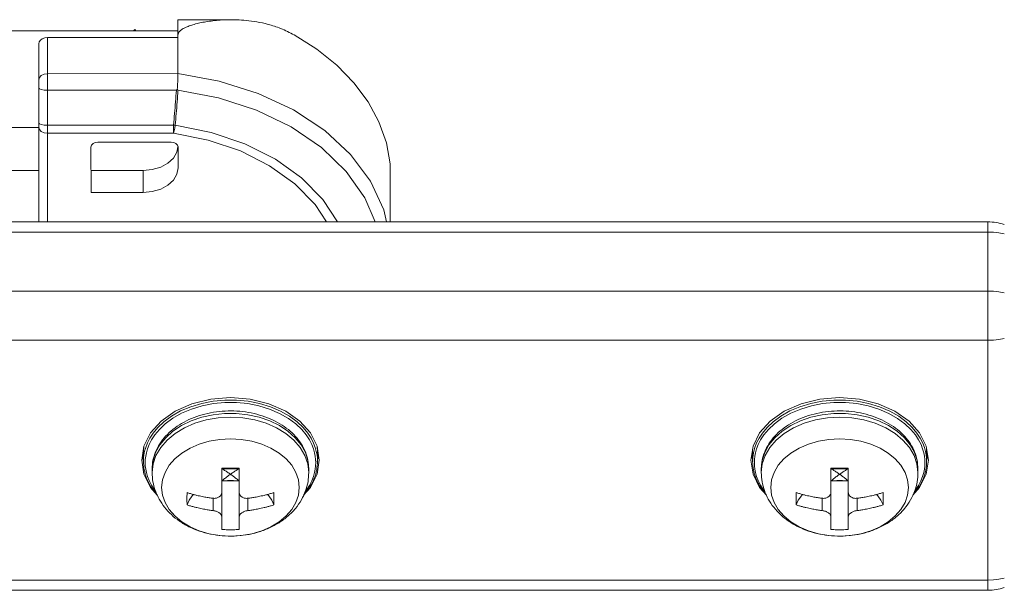
# Model space of a CAD drawing. Extents: x -2959 to 14138, y -1595 to 550.
# Drawn here: x 12969 to 13026, y -545 to -512 of the extents above; entities that cross this region are included whole.
import ezdxf

# ---------------------------------------------------------------- set-up
doc = ezdxf.new("R2010")
doc.units = 0
doc.header["$LTSCALE"] = 16.335
doc.header["$MEASUREMENT"] = 0
doc.layers.get('0').update_dxf_attribs({"linetype": 'CONTINUOUS'})

msp = doc.modelspace()

# ---------------------------------------------------------------- linework, layer by layer
at = {"color": 7, "linetype": 'Continuous', "lineweight": 15}
for p, q in [((12978.589, -512.753), (12978.59, -512.453)), ((12981.654, -512.348), (12978.59, -512.351)), ((12978.59, -512.453), (12978.59, -512.351)), ((12878.592, -513.078), (12978.592, -512.985)), ((12978.589, -515.445), (12978.589, -512.753)), ((12970.59, -513.731), (12970.614, -513.622)), ((12970.614, -513.622), (12970.685, -513.524)), ((12970.685, -513.524), (12970.795, -513.446)), ((12970.795, -513.446), (12970.935, -513.395)), ((12970.935, -513.395), (12971.089, -513.378)), ((12978.589, -513.371), (12971.089, -513.378)), ((12971.089, -513.378), (12971.089, -515.452)), ((12986.569, -514.047), (12985.272, -513.223)), ((12970.59, -513.731), (12970.59, -515.806)), ((12987.718, -514.971), (12986.569, -514.047)), ((12988.705, -515.987), (12987.718, -514.971)), ((12970.628, -515.671), (12970.59, -515.806)), ((12970.59, -515.806), (12970.593, -518.292)), ((12970.736, -515.556), (12970.628, -515.671)), ((12970.898, -515.48), (12970.736, -515.556)), ((12971.089, -515.452), (12970.898, -515.48)), ((12971.089, -515.452), (12978.589, -515.445)), ((12971.089, -515.452), (12971.092, -518.413)), ((12980.959, -515.878), (12978.589, -515.445)), ((12983.195, -516.583), (12980.959, -515.878)), ((12970.628, -516.328), (12970.59, -516.281)), ((12970.736, -516.367), (12970.628, -516.328)), ((12970.899, -516.393), (12970.736, -516.367)), ((12971.09, -516.402), (12970.899, -516.393)), ((12971.09, -516.402), (12978.503, -516.395)), ((12980.922, -516.839), (12978.593, -516.401)), ((12989.515, -517.076), (12988.705, -515.987)), ((12983.112, -517.549), (12980.922, -516.839)), ((12985.234, -517.539), (12983.195, -516.583)), ((12985.101, -518.51), (12983.112, -517.549)), ((12987.021, -518.722), (12985.234, -517.539)), ((12990.138, -518.227), (12989.515, -517.076)), ((12970.593, -518.54), (12886.593, -518.619)), ((12970.631, -518.338), (12970.593, -518.292)), ((12970.603, -523.969), (12970.593, -518.292)), ((12970.631, -518.659), (12970.593, -518.524)), ((12970.739, -518.377), (12970.631, -518.338)), ((12970.739, -518.774), (12970.631, -518.659)), ((12970.901, -518.403), (12970.739, -518.377)), ((12971.092, -518.413), (12970.901, -518.403)), ((12978.342, -518.406), (12971.092, -518.413)), ((12971.092, -518.413), (12971.102, -523.969)), ((12978.343, -518.87), (12978.342, -518.406)), ((12978.343, -518.87), (12978.376, -518.734)), ((12978.376, -518.734), (12978.409, -518.58)), ((12978.409, -518.58), (12978.439, -518.412)), ((12980.506, -518.824), (12978.439, -518.412)), ((12986.833, -519.695), (12985.101, -518.51)), ((12988.506, -520.097), (12987.021, -518.722)), ((12990.564, -519.421), (12990.138, -518.227)), ((12970.902, -518.85), (12970.739, -518.774)), ((12971.093, -518.877), (12970.902, -518.85)), ((12978.342, -518.87), (12971.093, -518.877)), ((12980.324, -519.265), (12978.342, -518.87)), ((12982.18, -519.895), (12980.324, -519.265)), ((12982.442, -519.48), (12980.506, -518.824)), ((12973.625, -519.561), (12973.594, -519.668)), ((12973.594, -519.668), (12973.594, -519.669)), ((12973.594, -519.669), (12973.599, -522.285)), ((12973.711, -519.469), (12973.625, -519.561)), ((12973.841, -519.407), (12973.711, -519.469)), ((12973.994, -519.386), (12973.841, -519.407)), ((12978.194, -519.382), (12973.994, -519.386)), ((12978.347, -519.403), (12978.194, -519.382)), ((12978.477, -519.464), (12978.347, -519.403)), ((12978.564, -519.556), (12978.477, -519.464)), ((12978.531, -519.955), (12978.584, -519.662)), ((12978.594, -519.664), (12978.564, -519.556)), ((12978.597, -520.866), (12978.594, -519.664)), ((12983.855, -520.74), (12982.18, -519.895)), ((12984.189, -520.362), (12982.442, -519.48)), ((12988.256, -521.068), (12986.833, -519.695)), ((12990.787, -520.643), (12990.564, -519.421)), ((12978.013, -520.594), (12978.33, -520.301)), ((12978.33, -520.301), (12978.531, -519.955)), ((12985.696, -521.444), (12984.189, -520.362)), ((12989.648, -521.627), (12988.506, -520.097)), ((12970.598, -521.015), (12951.849, -521.033)), ((12976.599, -521.01), (12973.597, -521.012)), ((12976.599, -521.01), (12977.111, -520.962)), ((12976.599, -522.282), (12976.599, -521.01)), ((12977.111, -520.962), (12977.6, -520.819)), ((12977.6, -520.819), (12978.013, -520.594)), ((12978.529, -521.232), (12978.597, -520.868)), ((12978.597, -520.868), (12978.597, -520.866)), ((12985.3, -521.777), (12983.855, -520.74)), ((12990.787, -520.643), (12990.787, -523.969)), ((12978.013, -521.867), (12978.33, -521.574)), ((12978.33, -521.574), (12978.529, -521.232)), ((12986.919, -522.692), (12985.696, -521.444)), ((12989.332, -522.593), (12988.256, -521.068)), ((12977.117, -522.234), (12977.599, -522.092)), ((12977.599, -522.092), (12978.013, -521.867)), ((12986.472, -522.973), (12985.3, -521.777)), ((12990.415, -523.27), (12989.648, -521.627)), ((12990.79, -522.057), (12990.79, -523.969)), ((12973.599, -522.285), (12976.599, -522.282)), ((12976.599, -522.282), (12977.117, -522.234)), ((12987.753, -523.969), (12986.919, -522.692)), ((12989.92, -523.969), (12989.332, -522.593)), ((12987.123, -523.969), (12986.472, -522.973)), ((12990.567, -523.969), (12990.415, -523.27)), ((12954.108, -523.969), (13025.122, -523.969)), ((13025.122, -523.969), (13025.122, -545.151)), ((13025.122, -524.555), (12953.841, -524.555)), ((13025.443, -524.567), (13025.122, -524.555)), ((13025.76, -524.603), (13025.443, -524.567)), ((13026.07, -524.663), (13025.76, -524.603)), ((13025.122, -527.949), (12928.608, -527.949)), ((13025.443, -527.961), (13025.122, -527.949)), ((13025.76, -527.997), (13025.443, -527.961)), ((13026.07, -528.058), (13025.76, -527.997)), ((13025.122, -530.777), (12928.608, -530.777)), ((13025.443, -530.765), (13025.122, -530.777)), ((13025.76, -530.729), (13025.443, -530.765)), ((13026.07, -530.668), (13025.76, -530.729)), ((12979.396, -534.422), (12978.429, -534.852)), ((12979.33, -534.595), (12978.746, -534.843)), ((12979.956, -534.405), (12979.33, -534.595)), ((12979.989, -534.543), (12979.376, -534.729)), ((12980.474, -534.156), (12979.396, -534.422)), ((12980.608, -534.278), (12979.956, -534.405)), ((12980.627, -534.418), (12979.989, -534.543)), ((12981.608, -534.065), (12980.474, -534.156)), ((12981.278, -534.214), (12980.608, -534.278)), ((12981.284, -534.356), (12980.627, -534.418)), ((12981.955, -534.215), (12981.278, -534.214)), ((12981.948, -534.356), (12981.284, -534.356)), ((12982.743, -534.156), (12981.608, -534.065)), ((12982.605, -534.42), (12981.948, -534.356)), ((12982.625, -534.28), (12981.955, -534.215)), ((12983.243, -534.546), (12982.605, -534.42)), ((12983.276, -534.409), (12982.625, -534.28)), ((12983.821, -534.422), (12982.743, -534.156)), ((12983.855, -534.734), (12983.243, -534.546)), ((12983.901, -534.6), (12983.276, -534.409)), ((12984.788, -534.852), (12983.821, -534.422)), ((12984.484, -534.85), (12983.901, -534.6)), ((13014.396, -534.422), (13013.429, -534.852)), ((13014.33, -534.595), (13013.746, -534.843)), ((13014.956, -534.405), (13014.33, -534.595)), ((13014.989, -534.543), (13014.376, -534.729)), ((13015.474, -534.156), (13014.396, -534.422)), ((13015.608, -534.278), (13014.956, -534.405)), ((13015.627, -534.418), (13014.989, -534.543)), ((13016.608, -534.065), (13015.474, -534.156)), ((13016.278, -534.214), (13015.608, -534.278)), ((13016.284, -534.356), (13015.627, -534.418)), ((13016.955, -534.215), (13016.278, -534.214)), ((13016.948, -534.356), (13016.284, -534.356)), ((13017.743, -534.156), (13016.608, -534.065)), ((13017.605, -534.42), (13016.948, -534.356)), ((13017.625, -534.28), (13016.955, -534.215)), ((13018.243, -534.546), (13017.605, -534.42)), ((13018.276, -534.409), (13017.625, -534.28)), ((13018.821, -534.422), (13017.743, -534.156)), ((13018.855, -534.734), (13018.243, -534.546)), ((13018.901, -534.6), (13018.276, -534.409)), ((13019.788, -534.852), (13018.821, -534.422)), ((13019.484, -534.85), (13018.901, -534.6)), ((12978.429, -534.852), (12977.621, -535.423)), ((12978.226, -535.138), (12977.789, -535.461)), ((12978.746, -534.843), (12978.226, -535.138)), ((12978.803, -534.972), (12978.294, -535.261)), ((12979.376, -534.729), (12978.803, -534.972)), ((12980.605, -535.064), (12979.962, -535.205)), ((12981.272, -534.993), (12980.605, -535.064)), ((12981.945, -534.993), (12981.272, -534.993)), ((12982.612, -535.064), (12981.945, -534.993)), ((12983.255, -535.205), (12982.612, -535.064)), ((12984.427, -534.978), (12983.855, -534.734)), ((12984.934, -535.268), (12984.427, -534.978)), ((12985.001, -535.145), (12984.484, -534.85)), ((12985.596, -535.423), (12984.788, -534.852)), ((12985.437, -535.468), (12985.001, -535.145)), ((13013.429, -534.852), (13012.621, -535.423)), ((13013.226, -535.138), (13012.789, -535.461)), ((13013.746, -534.843), (13013.226, -535.138)), ((13013.803, -534.972), (13013.294, -535.261)), ((13014.376, -534.729), (13013.803, -534.972)), ((13015.605, -535.064), (13014.962, -535.205)), ((13016.272, -534.993), (13015.605, -535.064)), ((13016.945, -534.993), (13016.272, -534.993)), ((13017.612, -535.064), (13016.945, -534.993)), ((13018.255, -535.205), (13017.612, -535.064)), ((13019.427, -534.978), (13018.855, -534.734)), ((13019.934, -535.268), (13019.427, -534.978)), ((13020.001, -535.145), (13019.484, -534.85)), ((13020.596, -535.423), (13019.788, -534.852)), ((13020.437, -535.468), (13020.001, -535.145)), ((12977.621, -535.423), (12977.014, -536.107)), ((12977.789, -535.461), (12977.439, -535.791)), ((12977.865, -535.577), (12977.522, -535.901)), ((12978.294, -535.261), (12977.865, -535.577)), ((12978.799, -535.681), (12978.305, -536.005)), ((12979.355, -535.412), (12978.799, -535.681)), ((12979.566, -535.55), (12978.963, -535.811)), ((12979.962, -535.205), (12979.355, -535.412)), ((12980.218, -535.359), (12979.566, -535.55)), ((12980.905, -535.242), (12980.218, -535.359)), ((12981.608, -535.203), (12980.905, -535.242)), ((12982.312, -535.242), (12981.608, -535.203)), ((12982.999, -535.359), (12982.312, -535.242)), ((12983.651, -535.55), (12982.999, -535.359)), ((12983.862, -535.412), (12983.255, -535.205)), ((12984.254, -535.811), (12983.651, -535.55)), ((12984.418, -535.681), (12983.862, -535.412)), ((12984.912, -536.005), (12984.418, -535.681)), ((12985.36, -535.584), (12984.934, -535.268)), ((12985.701, -535.907), (12985.36, -535.584)), ((12985.784, -535.798), (12985.437, -535.468)), ((12986.203, -536.107), (12985.596, -535.423)), ((13012.621, -535.423), (13012.014, -536.107)), ((13012.789, -535.461), (13012.439, -535.791)), ((13012.865, -535.577), (13012.522, -535.901)), ((13013.294, -535.261), (13012.865, -535.577)), ((13013.799, -535.681), (13013.305, -536.005)), ((13014.355, -535.412), (13013.799, -535.681)), ((13014.566, -535.55), (13013.963, -535.811)), ((13014.962, -535.205), (13014.355, -535.412)), ((13015.218, -535.359), (13014.566, -535.55)), ((13015.905, -535.242), (13015.218, -535.359)), ((13016.608, -535.203), (13015.905, -535.242)), ((13017.312, -535.242), (13016.608, -535.203)), ((13017.999, -535.359), (13017.312, -535.242)), ((13018.651, -535.55), (13017.999, -535.359)), ((13018.862, -535.412), (13018.255, -535.205)), ((13019.254, -535.811), (13018.651, -535.55)), ((13019.418, -535.681), (13018.862, -535.412)), ((13019.912, -536.005), (13019.418, -535.681)), ((13020.36, -535.584), (13019.934, -535.268)), ((13020.701, -535.907), (13020.36, -535.584)), ((13020.784, -535.798), (13020.437, -535.468)), ((13021.203, -536.107), (13020.596, -535.423)), ((12977.014, -536.107), (12976.636, -536.869)), ((12977.173, -536.11), (12976.978, -536.408)), ((12977.262, -536.213), (12977.071, -536.505)), ((12977.439, -535.791), (12977.173, -536.11)), ((12977.522, -535.901), (12977.262, -536.213)), ((12978.305, -536.005), (12977.886, -536.379)), ((12978.427, -536.135), (12977.968, -536.515)), ((12978.963, -535.811), (12978.427, -536.135)), ((12984.79, -536.135), (12984.254, -535.811)), ((12985.249, -536.515), (12984.79, -536.135)), ((12985.331, -536.379), (12984.912, -536.005)), ((12985.959, -536.219), (12985.701, -535.907)), ((12986.048, -536.115), (12985.784, -535.798)), ((12986.149, -536.51), (12985.959, -536.219)), ((12986.241, -536.412), (12986.048, -536.115)), ((12986.581, -536.869), (12986.203, -536.107)), ((13012.014, -536.107), (13011.636, -536.869)), ((13012.173, -536.11), (13011.978, -536.408)), ((13012.262, -536.213), (13012.071, -536.505)), ((13012.439, -535.791), (13012.173, -536.11)), ((13012.522, -535.901), (13012.262, -536.213)), ((13013.305, -536.005), (13012.886, -536.379)), ((13013.427, -536.135), (13012.968, -536.515)), ((13013.963, -535.811), (13013.427, -536.135)), ((13019.79, -536.135), (13019.254, -535.811)), ((13020.249, -536.515), (13019.79, -536.135)), ((13020.331, -536.379), (13019.912, -536.005)), ((13020.959, -536.219), (13020.701, -535.907)), ((13021.048, -536.115), (13020.784, -535.798)), ((13021.149, -536.51), (13020.959, -536.219)), ((13021.241, -536.412), (13021.048, -536.115)), ((13021.581, -536.869), (13021.203, -536.107)), ((12976.636, -536.869), (12976.508, -537.671)), ((12976.839, -536.682), (12976.741, -536.932)), ((12976.978, -536.408), (12976.839, -536.682)), ((12976.934, -536.774), (12976.839, -537.019)), ((12977.071, -536.505), (12976.934, -536.774)), ((12977.55, -536.792), (12977.305, -537.235)), ((12977.886, -536.379), (12977.55, -536.792)), ((12977.968, -536.515), (12977.599, -536.94)), ((12979.813, -536.744), (12979.284, -536.974)), ((12980.386, -536.576), (12979.813, -536.744)), ((12980.99, -536.474), (12980.386, -536.576)), ((12981.608, -536.44), (12980.99, -536.474)), ((12982.227, -536.474), (12981.608, -536.44)), ((12982.831, -536.576), (12982.227, -536.474)), ((12983.404, -536.744), (12982.831, -536.576)), ((12983.933, -536.974), (12983.404, -536.744)), ((12985.618, -536.94), (12985.249, -536.515)), ((12985.667, -536.792), (12985.331, -536.379)), ((12985.912, -537.235), (12985.667, -536.792)), ((12986.285, -536.777), (12986.149, -536.51)), ((12986.38, -536.686), (12986.241, -536.412)), ((12986.379, -537.022), (12986.285, -536.777)), ((12986.476, -536.935), (12986.38, -536.686)), ((12986.708, -537.671), (12986.581, -536.869)), ((13011.636, -536.869), (13011.508, -537.671)), ((13011.839, -536.682), (13011.741, -536.932)), ((13011.978, -536.408), (13011.839, -536.682)), ((13011.934, -536.774), (13011.839, -537.019)), ((13012.071, -536.505), (13011.934, -536.774)), ((13012.55, -536.792), (13012.305, -537.235)), ((13012.886, -536.379), (13012.55, -536.792)), ((13012.968, -536.515), (13012.599, -536.94)), ((13014.813, -536.744), (13014.284, -536.974)), ((13015.386, -536.576), (13014.813, -536.744)), ((13015.99, -536.474), (13015.386, -536.576)), ((13016.608, -536.44), (13015.99, -536.474)), ((13017.227, -536.474), (13016.608, -536.44)), ((13017.831, -536.576), (13017.227, -536.474)), ((13018.404, -536.744), (13017.831, -536.576)), ((13018.933, -536.974), (13018.404, -536.744)), ((13020.618, -536.94), (13020.249, -536.515)), ((13020.667, -536.792), (13020.331, -536.379)), ((13020.912, -537.235), (13020.667, -536.792)), ((13021.285, -536.777), (13021.149, -536.51)), ((13021.38, -536.686), (13021.241, -536.412)), ((13021.379, -537.022), (13021.285, -536.777)), ((13021.476, -536.935), (13021.38, -536.686)), ((13021.708, -537.671), (13021.581, -536.869)), ((12976.555, -537.378), (12976.617, -537.741)), ((12976.626, -536.936), (12976.608, -537.106)), ((12976.608, -537.106), (12976.608, -537.742)), ((12976.636, -537.369), (12976.615, -537.561)), ((12976.677, -537.16), (12976.636, -537.369)), ((12976.741, -536.932), (12976.677, -537.16)), ((12976.775, -537.243), (12976.736, -537.447)), ((12976.839, -537.019), (12976.775, -537.243)), ((12977.305, -537.235), (12977.158, -537.697)), ((12977.329, -537.402), (12977.164, -537.887)), ((12977.599, -536.94), (12977.329, -537.402)), ((12978.812, -537.259), (12978.409, -537.592)), ((12979.284, -536.974), (12978.812, -537.259)), ((12984.405, -537.259), (12983.933, -536.974)), ((12984.808, -537.592), (12984.405, -537.259)), ((12985.888, -537.402), (12985.618, -536.94)), ((12986.053, -537.887), (12985.888, -537.402)), ((12986.059, -537.697), (12985.912, -537.235)), ((12986.442, -537.244), (12986.379, -537.022)), ((12986.481, -537.448), (12986.442, -537.244)), ((12986.541, -537.162), (12986.476, -536.935)), ((12986.581, -537.37), (12986.541, -537.162)), ((12986.602, -537.562), (12986.581, -537.37)), ((12986.608, -537.106), (12986.591, -536.936)), ((12986.599, -537.741), (12986.662, -537.378)), ((12986.608, -537.106), (12986.608, -537.742)), ((13011.555, -537.378), (13011.617, -537.741)), ((13011.626, -536.936), (13011.608, -537.106)), ((13011.608, -537.106), (13011.608, -537.742)), ((13011.636, -537.369), (13011.615, -537.561)), ((13011.677, -537.16), (13011.636, -537.369)), ((13011.741, -536.932), (13011.677, -537.16)), ((13011.775, -537.243), (13011.736, -537.447)), ((13011.839, -537.019), (13011.775, -537.243)), ((13012.305, -537.235), (13012.158, -537.697)), ((13012.329, -537.402), (13012.164, -537.887)), ((13012.599, -536.94), (13012.329, -537.402)), ((13013.812, -537.259), (13013.409, -537.592)), ((13014.284, -536.974), (13013.812, -537.259)), ((13019.405, -537.259), (13018.933, -536.974)), ((13019.808, -537.592), (13019.405, -537.259)), ((13020.888, -537.402), (13020.618, -536.94)), ((13021.053, -537.887), (13020.888, -537.402)), ((13021.059, -537.697), (13020.912, -537.235)), ((13021.442, -537.244), (13021.379, -537.022)), ((13021.481, -537.448), (13021.442, -537.244)), ((13021.541, -537.162), (13021.476, -536.935)), ((13021.581, -537.37), (13021.541, -537.162)), ((13021.602, -537.562), (13021.581, -537.37)), ((13021.608, -537.106), (13021.591, -536.936)), ((13021.599, -537.741), (13021.662, -537.378)), ((13021.608, -537.106), (13021.608, -537.742)), ((12976.508, -537.671), (12976.636, -538.474)), ((12976.615, -537.561), (12976.608, -537.742)), ((12976.715, -537.636), (12976.708, -537.813)), ((12976.708, -537.813), (12976.715, -537.99)), ((12976.736, -537.447), (12976.715, -537.636)), ((12976.715, -537.99), (12976.736, -538.178)), ((12977.158, -537.697), (12977.108, -538.166)), ((12977.164, -537.887), (12977.108, -538.385)), ((12978.085, -537.966), (12977.847, -538.372)), ((12978.409, -537.592), (12978.085, -537.966)), ((12985.132, -537.966), (12984.808, -537.592)), ((12985.369, -538.372), (12985.132, -537.966)), ((12986.108, -538.385), (12986.053, -537.887)), ((12986.108, -538.166), (12986.059, -537.697)), ((12986.502, -537.636), (12986.481, -537.448)), ((12986.481, -538.179), (12986.502, -537.99)), ((12986.508, -537.813), (12986.502, -537.636)), ((12986.502, -537.99), (12986.508, -537.813)), ((12986.581, -538.474), (12986.708, -537.671)), ((12986.608, -537.742), (12986.602, -537.562)), ((13011.508, -537.671), (13011.636, -538.474)), ((13011.615, -537.561), (13011.608, -537.742)), ((13011.715, -537.636), (13011.708, -537.813)), ((13011.708, -537.813), (13011.715, -537.99)), ((13011.736, -537.447), (13011.715, -537.636)), ((13011.715, -537.99), (13011.736, -538.178)), ((13012.158, -537.697), (13012.108, -538.166)), ((13012.164, -537.887), (13012.108, -538.385)), ((13013.085, -537.966), (13012.847, -538.372)), ((13013.409, -537.592), (13013.085, -537.966)), ((13020.132, -537.966), (13019.808, -537.592)), ((13020.369, -538.372), (13020.132, -537.966)), ((13021.108, -538.385), (13021.053, -537.887)), ((13021.108, -538.166), (13021.059, -537.697)), ((13021.502, -537.636), (13021.481, -537.448)), ((13021.481, -538.179), (13021.502, -537.99)), ((13021.508, -537.813), (13021.502, -537.636)), ((13021.502, -537.99), (13021.508, -537.813)), ((13021.581, -538.474), (13021.708, -537.671)), ((13021.608, -537.742), (13021.602, -537.562)), ((12976.636, -538.474), (12977.014, -539.236)), ((12976.736, -538.178), (12976.775, -538.381)), ((12976.775, -538.381), (12976.838, -538.604)), ((12977.108, -538.385), (12977.108, -538.166)), ((12977.847, -538.372), (12977.703, -538.798)), ((12981.108, -538.123), (12981.108, -541.652)), ((12981.108, -538.16), (12982.108, -538.16)), ((12982.108, -538.123), (12982.108, -541.652)), ((12985.514, -538.798), (12985.369, -538.372)), ((12986.108, -538.385), (12986.108, -538.166)), ((12986.203, -539.236), (12986.581, -538.474)), ((12986.378, -538.606), (12986.442, -538.383)), ((12986.442, -538.383), (12986.481, -538.179)), ((13011.636, -538.474), (13012.014, -539.236)), ((13011.736, -538.178), (13011.775, -538.381)), ((13011.775, -538.381), (13011.838, -538.604)), ((13012.108, -538.385), (13012.108, -538.166)), ((13012.847, -538.372), (13012.703, -538.798)), ((13016.108, -538.123), (13016.108, -541.652)), ((13016.108, -538.16), (13017.108, -538.16)), ((13017.108, -538.123), (13017.108, -541.652)), ((13020.514, -538.798), (13020.369, -538.372)), ((13021.108, -538.385), (13021.108, -538.166)), ((13021.203, -539.236), (13021.581, -538.474)), ((13021.378, -538.606), (13021.442, -538.383)), ((13021.442, -538.383), (13021.481, -538.179)), ((12976.838, -538.604), (12976.932, -538.848)), ((12976.932, -538.848), (12977.068, -539.116)), ((12977.068, -539.116), (12977.258, -539.407)), ((12977.703, -538.798), (12977.654, -539.236)), ((12981.108, -538.867), (12981.441, -538.836)), ((12981.108, -538.867), (12982.108, -538.867)), ((12981.441, -538.836), (12981.776, -538.836)), ((12981.776, -538.836), (12982.108, -538.867)), ((12985.563, -539.236), (12985.514, -538.798)), ((12985.955, -539.413), (12986.146, -539.12)), ((12986.146, -539.12), (12986.283, -538.852)), ((12986.283, -538.852), (12986.378, -538.606)), ((13011.838, -538.604), (13011.932, -538.848)), ((13011.932, -538.848), (13012.068, -539.116)), ((13012.068, -539.116), (13012.258, -539.407)), ((13012.703, -538.798), (13012.654, -539.236)), ((13016.108, -538.867), (13016.441, -538.836)), ((13016.108, -538.867), (13017.108, -538.867)), ((13016.441, -538.836), (13016.776, -538.836)), ((13016.776, -538.836), (13017.108, -538.867)), ((13020.563, -539.236), (13020.514, -538.798)), ((13020.955, -539.413), (13021.146, -539.12)), ((13021.146, -539.12), (13021.283, -538.852)), ((13021.283, -538.852), (13021.378, -538.606)), ((12977.014, -539.236), (12977.403, -539.674)), ((12977.258, -539.407), (12977.311, -539.471)), ((12977.703, -539.673), (12977.654, -539.236)), ((12977.847, -540.1), (12977.703, -539.673)), ((12979.412, -539.713), (12979.482, -539.643)), ((12983.735, -539.643), (12983.805, -539.713)), ((12985.514, -539.673), (12985.369, -540.1)), ((12985.563, -539.236), (12985.514, -539.673)), ((12985.812, -539.677), (12986.203, -539.236)), ((12985.908, -539.468), (12985.955, -539.413)), ((13012.014, -539.236), (13012.403, -539.674)), ((13012.258, -539.407), (13012.311, -539.471)), ((13012.703, -539.673), (13012.654, -539.236)), ((13012.847, -540.1), (13012.703, -539.673)), ((13014.412, -539.713), (13014.482, -539.643)), ((13018.735, -539.643), (13018.805, -539.713)), ((13020.514, -539.673), (13020.369, -540.1)), ((13020.563, -539.236), (13020.514, -539.673)), ((13020.812, -539.677), (13021.203, -539.236)), ((13020.908, -539.468), (13020.955, -539.413)), ((12978.085, -540.505), (12977.847, -540.1)), ((12979.113, -540.241), (12979.233, -539.969)), ((12979.233, -539.969), (12979.412, -539.713)), ((12980.608, -540.567), (12980.608, -539.86)), ((12982.608, -539.86), (12982.608, -540.567)), ((12983.805, -539.713), (12983.984, -539.969)), ((12983.984, -539.969), (12984.104, -540.241)), ((12985.369, -540.1), (12985.132, -540.505)), ((13013.085, -540.505), (13012.847, -540.1)), ((13014.113, -540.241), (13014.233, -539.969)), ((13014.233, -539.969), (13014.412, -539.713)), ((13015.608, -540.567), (13015.608, -539.86)), ((13017.608, -539.86), (13017.608, -540.567)), ((13018.805, -539.713), (13018.984, -539.969)), ((13018.984, -539.969), (13019.104, -540.241)), ((13020.369, -540.1), (13020.132, -540.505)), ((12978.409, -540.879), (12978.085, -540.505)), ((12985.132, -540.505), (12984.808, -540.879)), ((13013.409, -540.879), (13013.085, -540.505)), ((13020.132, -540.505), (13019.808, -540.879)), ((12978.812, -541.213), (12978.409, -540.879)), ((12979.284, -541.498), (12978.812, -541.213)), ((12984.405, -541.213), (12983.933, -541.498)), ((12984.808, -540.879), (12984.405, -541.213)), ((13013.812, -541.213), (13013.409, -540.879)), ((13014.284, -541.498), (13013.812, -541.213)), ((13019.405, -541.213), (13018.933, -541.498)), ((13019.808, -540.879), (13019.405, -541.213)), ((12979.813, -541.727), (12979.284, -541.498)), ((12980.386, -541.895), (12979.813, -541.727)), ((12980.99, -541.998), (12980.386, -541.895)), ((12982.831, -541.895), (12982.227, -541.998)), ((12983.404, -541.727), (12982.831, -541.895)), ((12983.933, -541.498), (12983.404, -541.727)), ((13014.813, -541.727), (13014.284, -541.498)), ((13015.386, -541.895), (13014.813, -541.727)), ((13015.99, -541.998), (13015.386, -541.895)), ((13017.831, -541.895), (13017.227, -541.998)), ((13018.404, -541.727), (13017.831, -541.895)), ((13018.933, -541.498), (13018.404, -541.727)), ((12981.608, -542.032), (12980.99, -541.998)), ((12982.227, -541.998), (12981.608, -542.032)), ((13016.608, -542.032), (13015.99, -541.998)), ((13017.227, -541.998), (13016.608, -542.032)), ((12928.608, -544.566), (13025.122, -544.566)), ((13025.443, -544.554), (13025.122, -544.566)), ((13025.76, -544.517), (13025.443, -544.554)), ((13026.07, -544.457), (13025.76, -544.517)), ((12928.608, -545.151), (13025.122, -545.151))]:
    msp.add_line(p, q, dxfattribs=at)
for centre, start, end in [((13025.122, -526.969), 71.5651, 90), ((13025.122, -542.151), 270, 288.4349)]:
    msp.add_arc(centre, 3, start, end, dxfattribs=at)
for points in [[(12981.65, -512.348), (12981.478, -512.35), (12981.016, -512.371), (12980.591, -512.412), (12980.201, -512.468), (12979.847, -512.536), (12979.527, -512.616), (12979.242, -512.707), (12978.993, -512.81), (12978.789, -512.928), (12978.644, -513.066)], [(12985.272, -513.223), (12984.489, -512.852), (12983.77, -512.616), (12983.114, -512.471), (12982.519, -512.39), (12981.976, -512.353), (12981.65, -512.348)], [(12976.108, -512.914), (12976.037, -512.984)], [(12976.18, -512.984), (12976.108, -512.914)], [(12978.644, -513.066), (12978.589, -513.229)], [(12978.589, -515.445), (12978.585, -515.711), (12978.572, -516.024), (12978.551, -516.351)], [(12978.342, -518.406), (12978.396, -517.742), (12978.45, -517.072), (12978.503, -516.395)], [(12978.439, -518.412), (12978.491, -517.748), (12978.543, -517.078), (12978.593, -516.401)], [(12978.551, -516.351), (12978.535, -516.366), (12978.519, -516.381), (12978.503, -516.395)], [(12978.551, -516.351), (12978.565, -516.368), (12978.579, -516.384), (12978.593, -516.401)], [(12978.342, -518.406), (12978.374, -518.408), (12978.407, -518.41), (12978.439, -518.412)], [(12977.108, -538.166), (12977.156, -537.678), (12977.302, -537.193), (12977.545, -536.728), (12977.883, -536.291), (12978.304, -535.899), (12978.804, -535.557), (12979.369, -535.275), (12979.982, -535.061), (12980.632, -534.916), (12981.3, -534.846), (12981.975, -534.849), (12982.641, -534.926), (12983.285, -535.075), (12983.889, -535.293), (12984.445, -535.576), (12984.934, -535.916), (12985.347, -536.305), (12985.678, -536.737), (12985.916, -537.198), (12986.061, -537.679), (12986.108, -538.166)], [(13012.108, -538.166), (13012.156, -537.678), (13012.302, -537.193), (13012.545, -536.728), (13012.883, -536.291), (13013.304, -535.899), (13013.804, -535.557), (13014.369, -535.275), (13014.982, -535.061), (13015.632, -534.916), (13016.3, -534.846), (13016.975, -534.849), (13017.641, -534.926), (13018.285, -535.075), (13018.889, -535.293), (13019.445, -535.576), (13019.934, -535.916), (13020.347, -536.305), (13020.678, -536.737), (13020.916, -537.198), (13021.061, -537.679), (13021.108, -538.166)], [(12976.608, -537.742), (12976.655, -538.226), (12976.793, -538.702), (12977.021, -539.161), (12977.335, -539.594), (12977.39, -539.658)], [(12985.826, -539.659), (12985.884, -539.592), (12986.197, -539.16), (12986.424, -538.702), (12986.562, -538.226), (12986.608, -537.742)], [(13011.608, -537.742), (13011.655, -538.226), (13011.793, -538.702), (13012.021, -539.161), (13012.335, -539.594), (13012.39, -539.658)], [(13020.826, -539.659), (13020.884, -539.592), (13021.197, -539.16), (13021.424, -538.702), (13021.562, -538.226), (13021.608, -537.742)], [(12986.108, -538.385), (12986.063, -538.911), (12985.922, -539.439), (12985.686, -539.948), (12985.342, -540.443), (12984.912, -540.883), (12984.402, -541.263), (12983.811, -541.579), (12983.178, -541.812), (12982.504, -541.964), (12981.82, -542.032), (12981.137, -542.016), (12980.466, -541.919), (12979.823, -541.743), (12979.225, -541.493), (12978.676, -541.171), (12978.215, -540.802), (12977.823, -540.379), (12977.509, -539.908), (12977.289, -539.421), (12977.154, -538.908), (12977.108, -538.385)], [(12982.108, -538.123), (12981.775, -538.133), (12981.442, -538.133), (12981.108, -538.123)], [(12981.108, -538.16), (12981.273, -538.257), (12981.44, -538.363), (12981.608, -538.478)], [(12981.608, -538.478), (12981.44, -538.601), (12981.273, -538.731), (12981.108, -538.867)], [(12981.608, -538.478), (12981.777, -538.363), (12981.944, -538.257), (12982.108, -538.16)], [(12982.108, -538.867), (12981.944, -538.731), (12981.777, -538.601), (12981.608, -538.478)], [(13021.108, -538.385), (13021.063, -538.911), (13020.922, -539.439), (13020.686, -539.948), (13020.342, -540.443), (13019.912, -540.883), (13019.402, -541.263), (13018.811, -541.579), (13018.178, -541.812), (13017.504, -541.964), (13016.82, -542.032), (13016.137, -542.016), (13015.466, -541.919), (13014.823, -541.743), (13014.225, -541.493), (13013.676, -541.171), (13013.215, -540.802), (13012.823, -540.379), (13012.509, -539.908), (13012.289, -539.421), (13012.154, -538.908), (13012.108, -538.385)], [(13017.108, -538.123), (13016.775, -538.133), (13016.442, -538.133), (13016.108, -538.123)], [(13016.108, -538.16), (13016.273, -538.257), (13016.44, -538.363), (13016.608, -538.478)], [(13016.608, -538.478), (13016.44, -538.601), (13016.273, -538.731), (13016.108, -538.867)], [(13016.608, -538.478), (13016.777, -538.363), (13016.944, -538.257), (13017.108, -538.16)], [(13017.108, -538.867), (13016.944, -538.731), (13016.777, -538.601), (13016.608, -538.478)], [(12979.108, -539.902), (12979.109, -539.782), (12979.111, -539.66), (12979.113, -539.534)], [(12980.608, -539.86), (12980.503, -539.846), (12980.39, -539.831), (12980.267, -539.812), (12980.133, -539.789), (12979.989, -539.761), (12979.836, -539.729), (12979.673, -539.692), (12979.498, -539.647), (12979.312, -539.595), (12979.113, -539.534)], [(12980.608, -539.86), (12980.693, -539.864), (12980.774, -539.856), (12980.851, -539.837), (12980.922, -539.806), (12980.983, -539.765), (12981.033, -539.715), (12981.072, -539.657), (12981.098, -539.588), (12981.108, -539.506)], [(12982.108, -539.506), (12982.118, -539.586), (12982.143, -539.654), (12982.18, -539.711), (12982.229, -539.761), (12982.286, -539.801), (12982.354, -539.833), (12982.429, -539.854), (12982.513, -539.864), (12982.608, -539.86)], [(12984.104, -539.534), (12983.905, -539.595), (12983.718, -539.647), (12983.544, -539.692), (12983.381, -539.729), (12983.227, -539.762), (12983.083, -539.789), (12982.949, -539.812), (12982.827, -539.831), (12982.714, -539.846), (12982.608, -539.86)], [(12984.104, -539.534), (12984.106, -539.66), (12984.108, -539.782), (12984.108, -539.902)], [(13014.108, -539.902), (13014.109, -539.782), (13014.111, -539.66), (13014.113, -539.534)], [(13015.608, -539.86), (13015.503, -539.846), (13015.39, -539.831), (13015.267, -539.812), (13015.133, -539.789), (13014.989, -539.761), (13014.836, -539.729), (13014.673, -539.692), (13014.498, -539.647), (13014.312, -539.595), (13014.113, -539.534)], [(13015.608, -539.86), (13015.693, -539.864), (13015.774, -539.856), (13015.851, -539.837), (13015.922, -539.806), (13015.983, -539.765), (13016.033, -539.715), (13016.072, -539.657), (13016.098, -539.588), (13016.108, -539.506)], [(13017.108, -539.506), (13017.118, -539.586), (13017.143, -539.654), (13017.18, -539.711), (13017.229, -539.761), (13017.286, -539.801), (13017.354, -539.833), (13017.429, -539.854), (13017.513, -539.864), (13017.608, -539.86)], [(13019.104, -539.534), (13018.905, -539.595), (13018.718, -539.647), (13018.544, -539.692), (13018.381, -539.729), (13018.227, -539.762), (13018.083, -539.789), (13017.949, -539.812), (13017.827, -539.831), (13017.714, -539.846), (13017.608, -539.86)], [(13019.104, -539.534), (13019.106, -539.66), (13019.108, -539.782), (13019.108, -539.902)], [(12979.113, -540.241), (12979.111, -540.131), (12979.109, -540.018), (12979.108, -539.902)], [(12980.608, -540.567), (12980.503, -540.554), (12980.39, -540.538), (12980.267, -540.519), (12980.133, -540.496), (12979.989, -540.469), (12979.836, -540.436), (12979.673, -540.399), (12979.498, -540.354), (12979.312, -540.302), (12979.113, -540.241)], [(12984.104, -540.241), (12983.905, -540.302), (12983.718, -540.355), (12983.544, -540.399), (12983.381, -540.436), (12983.227, -540.469), (12983.083, -540.496), (12982.949, -540.519), (12982.827, -540.538), (12982.714, -540.554), (12982.608, -540.567)], [(12984.108, -539.902), (12984.108, -540.018), (12984.106, -540.131), (12984.104, -540.241)], [(13014.113, -540.241), (13014.111, -540.131), (13014.109, -540.018), (13014.108, -539.902)], [(13015.608, -540.567), (13015.503, -540.554), (13015.39, -540.538), (13015.267, -540.519), (13015.133, -540.496), (13014.989, -540.469), (13014.836, -540.436), (13014.673, -540.399), (13014.498, -540.354), (13014.312, -540.302), (13014.113, -540.241)], [(13019.104, -540.241), (13018.905, -540.302), (13018.718, -540.355), (13018.544, -540.399), (13018.381, -540.436), (13018.227, -540.469), (13018.083, -540.496), (13017.949, -540.519), (13017.827, -540.538), (13017.714, -540.554), (13017.608, -540.567)], [(13019.108, -539.902), (13019.108, -540.018), (13019.106, -540.131), (13019.104, -540.241)], [(12981.108, -540.921), (12981.099, -540.862), (12981.074, -540.809), (12981.037, -540.76), (12980.988, -540.715), (12980.931, -540.675), (12980.863, -540.638), (12980.788, -540.608), (12980.704, -540.584), (12980.608, -540.567)], [(12982.608, -540.567), (12982.524, -540.581), (12982.443, -540.603), (12982.366, -540.633), (12982.295, -540.669), (12982.234, -540.711), (12982.184, -540.756), (12982.145, -540.806), (12982.119, -540.861), (12982.108, -540.921)], [(13016.108, -540.921), (13016.099, -540.862), (13016.074, -540.809), (13016.037, -540.76), (13015.988, -540.715), (13015.931, -540.675), (13015.863, -540.638), (13015.788, -540.608), (13015.704, -540.584), (13015.608, -540.567)], [(13017.608, -540.567), (13017.524, -540.581), (13017.443, -540.603), (13017.366, -540.633), (13017.295, -540.669), (13017.234, -540.711), (13017.184, -540.756), (13017.145, -540.806), (13017.119, -540.861), (13017.108, -540.921)], [(12981.108, -541.652), (12981.442, -541.668), (12981.775, -541.668), (12982.108, -541.652)], [(13016.108, -541.652), (13016.442, -541.668), (13016.775, -541.668), (13017.108, -541.652)]]:
    msp.add_spline(points, degree=3, dxfattribs=at)

doc.saveas('drawing.dxf')
